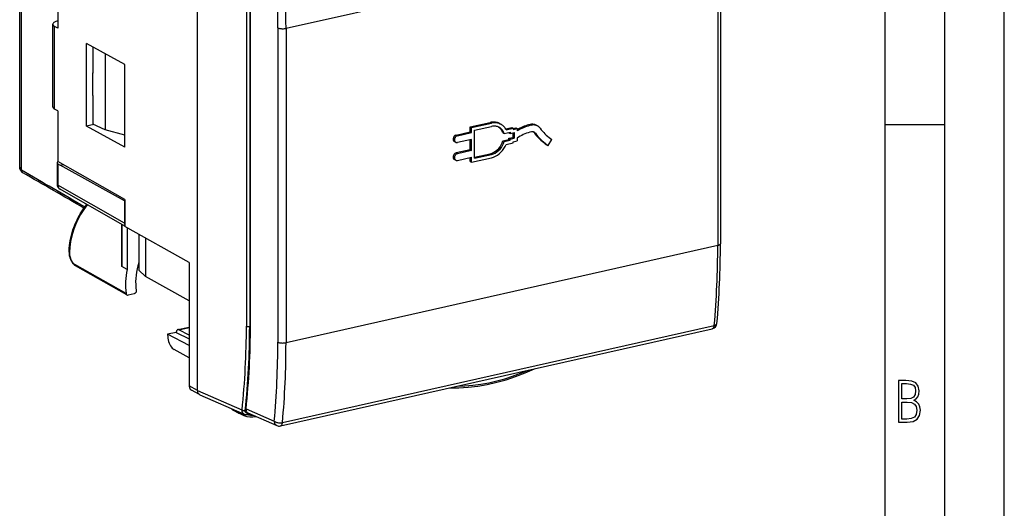
# Model space of a CAD drawing. Extents: x 0 to 420, y 0 to 297.
# Drawn here: x 337 to 420, y 209 to 250 of the extents above; entities that cross this region are included whole.
import ezdxf

# ---------------------------------------------------------------- set-up
doc = ezdxf.new("R2010")
doc.units = 0
doc.layers.get('0').update_dxf_attribs({"linetype": 'CONTINUOUS'})

msp = doc.modelspace()

# ---------------------------------------------------------------- linework, layer by layer
at = {"color": 7}
for p, q in [((420, 0), (420, 297)), ((420, 0), (420, 297)), ((415, 4.99976), (415, 292)), ((410, 9.99976), (410, 287)), ((352.186279, 218.498184), (352.186279, 259.750793)), ((395.916382, 257.070648), (359.637329, 248.906326)), ((395.916382, 257.070648), (395.916382, 230.67746)), ((396.141541, 257.213501), (396.141541, 230.820328)), ((337.257172, 237.261292), (337.257172, 254.426407)), ((337.412323, 236.991119), (337.412323, 254.243454)), ((340.467926, 253.174789), (340.467926, 248.93045)), ((356.308716, 251.792633), (356.308716, 223.894897)), ((356.584778, 251.561935), (356.584778, 223.875854)), ((356.647339, 223.976379), (356.647339, 251.349716)), ((340.035889, 242.317841), (340.035889, 249.254349)), ((340.467926, 248.93045), (340.19104, 249.07576)), ((340.19104, 242.130524), (340.19104, 249.07576)), ((358.947235, 248.953934), (358.947235, 222.56076)), ((359.637329, 248.906326), (359.637329, 222.513138)), ((346.096252, 245.884537), (342.869995, 247.62532)), ((342.869995, 240.687149), (342.869995, 247.62532)), ((343.393738, 247.342728), (343.393738, 245.147919)), ((344.437927, 246.779327), (344.437927, 240.382553)), ((346.096252, 238.942917), (346.096252, 245.884537)), ((343.393738, 245.165161), (343.364777, 245.16188)), ((343.364777, 245.16188), (343.393738, 245.147919)), ((343.364777, 245.16188), (343.364777, 243.282501)), ((343.364777, 243.282501), (343.393738, 243.268539)), ((343.393738, 243.268539), (343.393738, 240.871338)), ((340.467926, 241.97673), (340.19104, 242.130524)), ((340.467926, 241.97673), (340.467926, 237.732391)), ((343.484528, 240.828827), (342.869995, 240.687149)), ((344.437927, 240.382553), (343.393738, 240.871338)), ((375.103638, 240.63092), (376.799713, 241.012619)), ((375.213562, 240.573776), (376.909637, 240.955475)), ((376.799713, 241.012619), (376.909637, 240.955475)), ((377.56073, 240.926147), (377.670654, 240.869003)), ((380.146698, 240.835434), (380.256653, 240.77829)), ((410, 240.832993), (415, 240.832993)), ((346.096252, 238.942917), (342.869995, 240.687149)), ((346.096252, 239.929306), (344.437927, 240.382553)), ((373.934082, 239.94487), (375.103638, 240.208069)), ((374.044037, 239.887726), (375.213562, 240.150925)), ((375.103638, 240.208069), (375.103638, 240.63092)), ((375.103638, 240.63092), (375.213562, 240.573776)), ((375.103638, 240.208069), (375.213562, 240.150925)), ((375.213562, 240.150925), (375.213562, 240.573776)), ((375.464172, 240.348267), (376.909637, 240.673569)), ((375.464172, 237.999039), (375.464172, 240.348267)), ((377.862976, 240.124268), (377.972931, 240.067123)), ((377.972931, 240.067123), (378.471558, 240.179337)), ((378.097443, 240.458939), (378.612244, 240.574783)), ((378.137421, 240.386047), (378.722168, 240.517639)), ((378.361633, 240.154602), (378.361633, 240.142517)), ((378.361633, 240.142517), (378.471558, 240.085373)), ((378.471558, 240.179337), (378.471558, 240.085373)), ((378.471558, 240.085373), (378.805725, 240.160568)), ((378.612244, 240.574783), (378.722168, 240.517639)), ((378.69577, 240.135834), (378.69577, 239.747864)), ((378.722168, 240.505554), (378.946411, 240.556015)), ((378.722168, 240.517639), (378.722168, 240.423676)), ((378.722168, 240.423676), (379.056335, 240.498871)), ((378.805725, 240.160568), (378.805725, 239.69072)), ((378.946411, 240.556015), (379.056335, 240.498871)), ((379.056335, 240.498871), (379.056335, 240.297577)), ((380.481384, 240.152573), (380.591309, 240.095428)), ((380.650391, 240.776947), (380.760315, 240.719803)), ((373.795746, 239.396774), (373.90567, 239.33963)), ((373.934082, 239.94487), (374.044037, 239.887726)), ((375.213562, 239.587097), (374.044037, 239.323914)), ((375.103638, 238.704559), (375.103638, 239.562363)), ((375.213562, 238.647415), (375.213562, 239.587097)), ((377.862976, 239.466476), (378.361633, 239.57869)), ((377.862976, 239.466476), (377.972931, 239.409332)), ((377.972931, 239.409332), (378.471558, 239.521545)), ((378.137421, 239.164444), (378.722168, 239.296051)), ((378.361633, 239.672668), (378.69577, 239.747864)), ((378.361633, 239.57869), (378.361633, 239.672668)), ((378.361633, 239.672668), (378.471558, 239.615524)), ((378.361633, 239.57869), (378.471558, 239.521545)), ((378.471558, 239.615524), (378.805725, 239.69072)), ((378.471558, 239.521545), (378.471558, 239.615524)), ((378.69577, 239.747864), (378.805725, 239.69072)), ((378.722168, 239.390015), (379.056335, 239.46521)), ((378.722168, 239.296051), (378.722168, 239.390015)), ((379.056335, 239.700134), (379.056335, 239.46521)), ((381.66629, 239.065887), (381.980164, 239.576096)), ((375.103638, 238.704559), (373.934082, 238.44136)), ((373.934082, 238.44136), (374.044037, 238.384216)), ((375.213562, 238.647415), (374.044037, 238.384216)), ((375.103638, 238.704559), (375.213562, 238.647415)), ((375.464172, 238.080917), (376.799713, 238.38147)), ((375.464172, 237.999039), (376.909637, 238.324326)), ((376.799713, 238.38147), (376.909637, 238.324326)), ((381.556366, 239.123032), (381.66629, 239.065887)), ((340.392395, 237.613815), (340.392395, 235.833328)), ((346.086304, 234.525681), (340.467926, 237.732391)), ((340.469971, 237.526703), (340.661926, 237.428925)), ((340.469971, 237.526703), (340.469971, 235.741852)), ((340.661926, 237.428925), (340.904144, 237.483429)), ((373.795746, 237.893265), (373.90567, 237.836121)), ((374.044037, 237.820404), (375.213562, 238.083588)), ((375.103638, 237.71788), (375.103638, 238.058853)), ((375.103638, 237.71788), (375.213562, 237.660736)), ((375.213562, 237.660736), (375.213562, 238.083588)), ((375.213562, 237.660736), (376.909637, 238.042419)), ((346.066284, 234.4272), (340.661926, 237.428925)), ((346.066284, 232.547745), (340.469971, 235.741852)), ((346.086365, 232.293152), (340.644531, 235.399124)), ((346.066284, 234.4272), (346.086304, 234.431702)), ((346.066284, 234.4272), (346.066284, 232.547745)), ((346.086304, 234.525681), (346.086304, 232.259476)), ((345.814148, 232.456116), (345.814148, 229.052902)), ((345.845184, 232.433258), (345.845184, 228.901215)), ((351.504059, 229.25032), (346.086304, 232.259476)), ((346.275116, 232.154602), (346.275116, 228.670563)), ((347.267853, 231.60321), (347.267853, 228.5896)), ((347.83078, 231.290558), (347.83078, 228.077576)), ((395.916382, 230.67746), (359.637329, 222.513138)), ((351.504059, 229.25032), (351.504059, 218.877121)), ((346.194946, 226.62912), (341.889526, 229.07843)), ((346.263947, 226.518616), (341.958405, 228.964172)), ((346.275116, 228.670563), (345.845184, 228.901215)), ((347.267853, 228.5896), (347.83078, 228.077576)), ((351.504059, 226.02034), (347.83078, 228.077576)), ((346.888489, 226.624847), (346.360199, 226.505951)), ((350.542328, 223.608948), (351.504059, 223.825378)), ((350.628235, 223.595566), (351.504059, 223.792664)), ((351.504059, 223.153381), (350.628235, 223.595566)), ((356.584778, 223.875854), (356.647308, 223.889923)), ((359.175751, 215.522354), (395.462555, 223.688416)), ((359.33783, 215.800034), (395.624634, 223.966095)), ((349.691956, 223.213974), (349.690491, 223.171005)), ((349.690491, 223.171005), (349.690491, 223.159103)), ((350.411774, 223.375961), (349.691956, 223.213974)), ((351.504059, 222.281296), (349.691956, 223.213974)), ((350.411774, 223.375961), (351.504059, 222.824478)), ((351.504242, 221.239182), (350.228119, 221.934586)), ((352.186279, 218.498184), (351.504059, 218.877121)), ((352.365814, 218.152649), (351.683563, 218.53157)), ((352.186279, 218.49852), (355.938751, 216.860962)), ((352.392273, 218.139557), (352.365814, 218.152649)), ((352.392334, 218.139511), (356.122772, 216.511597)), ((355.142975, 216.886612), (355.672699, 216.592026)), ((356.279907, 216.949493), (358.650696, 215.914902)), ((356.071014, 216.398819), (355.678864, 216.588821)), ((356.020447, 216.55542), (356.000641, 216.565308)), ((356.092041, 216.390121), (356.071014, 216.398819)), ((356.369385, 216.491318), (356.596252, 216.542374)), ((356.433624, 216.596695), (356.458771, 216.602356)), ((356.44278, 216.609344), (358.866028, 215.551865))]:
    msp.add_line(p, q, dxfattribs=at)
for points in [[(340.467896, 249.532181), (340.382935, 249.509811), (340.305542, 249.484543), (340.23645, 249.45665), (340.176636, 249.426498), (340.12677, 249.394394), (340.087341, 249.360733), (340.058838, 249.325912), (340.041626, 249.290329), (340.035889, 249.254349)], [(340.035889, 249.254349), (340.037842, 249.233353), (340.043762, 249.212448), (340.053589, 249.191727), (340.0672, 249.17128), (340.084717, 249.151169), (340.105835, 249.131516), (340.130737, 249.11232), (340.15918, 249.093704), (340.19104, 249.07576)], [(358.947266, 248.953934), (358.990845, 248.934799), (359.04187, 248.917953), (359.099426, 248.903763), (359.162231, 248.892502), (359.229126, 248.884384), (359.298645, 248.879562), (359.369507, 248.878189), (359.440186, 248.880234), (359.509277, 248.885696), (359.575439, 248.894455), (359.637329, 248.906326)], [(340.035889, 242.317825), (340.037842, 242.295944), (340.043762, 242.274155), (340.053589, 242.252487), (340.0672, 242.231094), (340.084717, 242.210007), (340.105896, 242.189316), (340.130737, 242.169113), (340.15918, 242.14949), (340.19104, 242.130508)], [(377.56073, 240.926132), (377.484497, 240.961838), (377.405334, 240.991226), (377.323669, 241.014145), (377.239746, 241.030502), (377.153992, 241.040268), (377.066772, 241.04332), (376.978394, 241.039749), (376.889221, 241.029495), (376.799683, 241.012619)], [(377.670654, 240.869003), (377.59436, 240.904709), (377.515259, 240.934067), (377.433594, 240.957016), (377.34967, 240.973373), (377.263916, 240.983109), (377.176636, 240.986191), (377.088257, 240.98259), (376.999146, 240.972336), (376.909668, 240.95549)], [(378.13739, 240.386032), (378.099609, 240.455246), (378.057983, 240.521011), (378.012573, 240.583115), (377.963623, 240.641403), (377.911133, 240.695663), (377.855469, 240.745712), (377.796692, 240.791367), (377.734985, 240.832504), (377.670654, 240.869003)], [(380.146729, 240.835434), (380.023926, 240.806137), (379.901306, 240.772507), (379.77887, 240.734482), (379.65686, 240.692154), (379.535278, 240.645554), (379.414307, 240.594742), (379.294067, 240.53978), (379.174683, 240.480667), (379.056274, 240.417526)], [(380.650391, 240.776962), (380.599915, 240.800613), (380.547546, 240.820114), (380.49353, 240.835373), (380.437988, 240.846298), (380.381226, 240.85289), (380.323486, 240.855087), (380.265015, 240.85289), (380.205994, 240.846359), (380.146729, 240.835434)], [(380.760315, 240.719803), (380.709839, 240.743454), (380.657471, 240.762955), (380.603394, 240.778214), (380.547852, 240.789169), (380.49115, 240.795761), (380.433411, 240.797958), (380.374878, 240.795761), (380.315918, 240.7892), (380.256653, 240.778305)], [(377.532288, 240.602829), (377.46991, 240.632034), (377.405151, 240.656052), (377.338318, 240.67482), (377.269653, 240.688217), (377.199463, 240.696182), (377.128113, 240.698715), (377.055786, 240.695755), (376.98291, 240.687363), (376.909668, 240.673569)], [(377.862976, 240.124252), (377.836182, 240.195419), (377.804932, 240.263443), (377.769409, 240.328049), (377.729736, 240.388962), (377.686157, 240.445908), (377.638733, 240.498642), (377.587769, 240.546982), (377.533386, 240.590683), (377.475891, 240.629562)], [(377.9729, 240.067123), (377.943237, 240.145126), (377.908203, 240.219345), (377.868042, 240.289352), (377.822876, 240.354782), (377.773071, 240.415329), (377.718872, 240.470688), (377.6604, 240.520554), (377.598145, 240.564682), (377.532288, 240.602829)], [(380.256653, 240.778305), (380.121094, 240.745712), (379.985718, 240.707809), (379.850708, 240.664597), (379.716064, 240.616135), (379.582153, 240.562485), (379.449097, 240.503738), (379.316956, 240.439957), (379.186035, 240.371201), (379.056335, 240.297592)], [(380.254639, 240.214035), (380.118591, 240.180893), (379.982788, 240.141586), (379.847351, 240.096176), (379.712585, 240.044724), (379.578735, 239.98732), (379.445923, 239.924057), (379.314453, 239.855026), (379.184509, 239.780319), (379.056335, 239.700119)], [(380.483582, 240.187424), (380.460632, 240.198196), (380.436829, 240.207077), (380.412231, 240.213974), (380.387024, 240.218979), (380.361206, 240.22197), (380.334961, 240.222946), (380.30835, 240.22197), (380.281616, 240.218979), (380.254639, 240.214035)], [(380.481384, 240.152573), (380.47583, 240.159775), (380.470093, 240.166794), (380.464233, 240.17363), (380.45813, 240.180252), (380.451904, 240.186691), (380.445557, 240.192978), (380.439087, 240.19902), (380.432373, 240.20488), (380.425598, 240.210556)], [(380.481384, 240.152573), (380.585388, 240.019333), (380.693481, 239.890488), (380.805542, 239.766281), (380.92157, 239.646774), (381.041382, 239.532028), (381.164856, 239.422195), (381.291931, 239.317368), (381.422485, 239.217606), (381.556396, 239.123032)], [(380.591309, 240.095444), (380.581299, 240.108139), (380.570679, 240.120285), (380.559631, 240.131821), (380.548096, 240.142746), (380.536011, 240.153), (380.52356, 240.162643), (380.51062, 240.171585), (380.497314, 240.179855), (380.483582, 240.187424)], [(380.591309, 240.095444), (380.695312, 239.962173), (380.803406, 239.833359), (380.915527, 239.709152), (381.031494, 239.589615), (381.151306, 239.474899), (381.27478, 239.365036), (381.401855, 239.260208), (381.532349, 239.160446), (381.66626, 239.065903)], [(380.997314, 240.51738), (380.97522, 240.545364), (380.952026, 240.572067), (380.927612, 240.597427), (380.902222, 240.621445), (380.875732, 240.644028), (380.848267, 240.665207), (380.819824, 240.684921), (380.790527, 240.70311), (380.760315, 240.719803)], [(380.997314, 240.51738), (381.092407, 240.395554), (381.191284, 240.277786), (381.293762, 240.16423), (381.39978, 240.054916), (381.509338, 239.950027), (381.622192, 239.849594), (381.738403, 239.753769), (381.857788, 239.662582), (381.980164, 239.576096)], [(373.934082, 239.94487), (373.900452, 239.934738), (373.867432, 239.919724), (373.835632, 239.90007), (373.805603, 239.876083), (373.777893, 239.848282), (373.753052, 239.817123), (373.731445, 239.783188), (373.713501, 239.747055), (373.699463, 239.709396), (373.689819, 239.670944), (373.684509, 239.632309), (373.683716, 239.594223), (373.687439, 239.557388), (373.695679, 239.522476), (373.70813, 239.490097), (373.724731, 239.460831), (373.745117, 239.435226), (373.768921, 239.413742), (373.795715, 239.396774)], [(374.044067, 239.887741), (374.010376, 239.877609), (373.977417, 239.862595), (373.945557, 239.842911), (373.915527, 239.818954), (373.887817, 239.791122), (373.862976, 239.759995), (373.84137, 239.726028), (373.823425, 239.689926), (373.809448, 239.652267), (373.799744, 239.613785), (373.794434, 239.57515), (373.793701, 239.537094), (373.797363, 239.500229), (373.805603, 239.465317), (373.818115, 239.432968), (373.834717, 239.403671), (373.855103, 239.378098), (373.878906, 239.356613), (373.90564, 239.339645)], [(373.90564, 239.339645), (373.919556, 239.333145), (373.93396, 239.327805), (373.948792, 239.323654), (373.963989, 239.320663), (373.979614, 239.318893), (373.995483, 239.318344), (374.011597, 239.318985), (374.027771, 239.320847), (374.044067, 239.323898)], [(376.799683, 238.381454), (376.953491, 238.427902), (377.10437, 238.497177), (377.249573, 238.587997), (377.386353, 238.698654), (377.512207, 238.827072), (377.624756, 238.970871), (377.721924, 239.127335), (377.801758, 239.293564), (377.862976, 239.466476)], [(376.909668, 238.324326), (377.063416, 238.370773), (377.214294, 238.440048), (377.359497, 238.530869), (377.496338, 238.641525), (377.622192, 238.769943), (377.73468, 238.913742), (377.831787, 239.070175), (377.911743, 239.236435), (377.9729, 239.409348)], [(376.909668, 238.042404), (377.077515, 238.091751), (377.24292, 238.163437), (377.40332, 238.256393), (377.556396, 238.369247), (377.699829, 238.500351), (377.831543, 238.64769), (377.949463, 238.809128), (378.051941, 238.982224), (378.13739, 239.164444)], [(373.934082, 238.44136), (373.900452, 238.431259), (373.867432, 238.416214), (373.835632, 238.39653), (373.805603, 238.372604), (373.777893, 238.344772), (373.753052, 238.313614), (373.731445, 238.279648), (373.713501, 238.243546), (373.699463, 238.205917), (373.689819, 238.167404), (373.684509, 238.128769), (373.683716, 238.090714), (373.687439, 238.053879), (373.695679, 238.018967), (373.70813, 237.986588), (373.724731, 237.957321), (373.745117, 237.931747), (373.768921, 237.910263), (373.795715, 237.893265)], [(374.044067, 238.384201), (374.010376, 238.3741), (373.977417, 238.359055), (373.945557, 238.339401), (373.915527, 238.315445), (373.887817, 238.287643), (373.862976, 238.256454), (373.84137, 238.222519), (373.823425, 238.186386), (373.809448, 238.148758), (373.799744, 238.110275), (373.794434, 238.07164), (373.793701, 238.033554), (373.797363, 237.99675), (373.805603, 237.961838), (373.818115, 237.929428), (373.834717, 237.900192), (373.855103, 237.874588), (373.878906, 237.853104), (373.90564, 237.836105)], [(340.497559, 237.7155), (340.476074, 237.705551), (340.456909, 237.695084), (340.440063, 237.68425), (340.425659, 237.673019), (340.413757, 237.661545), (340.404419, 237.649796), (340.397766, 237.637894), (340.393738, 237.6259), (340.392395, 237.613815)], [(340.392395, 237.613815), (340.393372, 237.603561), (340.396362, 237.593307), (340.401245, 237.583176), (340.408081, 237.573227), (340.416748, 237.5634), (340.427368, 237.553818), (340.439819, 237.544479), (340.454041, 237.535446), (340.469971, 237.526718)], [(373.90564, 237.836105), (373.919556, 237.829636), (373.93396, 237.824295), (373.948792, 237.820114), (373.963989, 237.817154), (373.979614, 237.815384), (373.995483, 237.814804), (374.011597, 237.815475), (374.027771, 237.817337), (374.044067, 237.820419)], [(337.515656, 236.78627), (337.471558, 236.814896), (337.440704, 236.839142), (337.398346, 236.879684), (337.369049, 236.914261), (337.346985, 236.945175), (337.315857, 236.999329), (337.295013, 237.046982), (337.27533, 237.10968), (337.264313, 237.164673), (337.257904, 237.22963), (337.257172, 237.26001)], [(337.412354, 236.991135), (337.41333, 236.961899), (337.417236, 236.93364), (337.423828, 236.906601), (337.433228, 236.881149), (337.445068, 236.857529), (337.459473, 236.835983), (337.476196, 236.816818), (337.494995, 236.800156), (337.515625, 236.78627)], [(340.392395, 235.833328), (340.393372, 235.822617), (340.396362, 235.811935), (340.401245, 235.801346), (340.408081, 235.790878), (340.416748, 235.780563), (340.427368, 235.770493), (340.439819, 235.760666), (340.454041, 235.751083), (340.469971, 235.741867)], [(340.469971, 235.741867), (340.471863, 235.692886), (340.478455, 235.645493), (340.489746, 235.600235), (340.505493, 235.557602), (340.525635, 235.518051), (340.549927, 235.48204), (340.578003, 235.449997), (340.60968, 235.422226), (340.644531, 235.399094)], [(341.403839, 230.114136), (341.407379, 230.223038), (341.412933, 230.33223), (341.420502, 230.441681), (341.44165, 230.661179), (341.470734, 230.881149), (341.507751, 231.101196), (341.552582, 231.320969), (341.605194, 231.540085), (341.665436, 231.758179), (341.733246, 231.974884), (341.808472, 232.189835), (341.891022, 232.402649), (341.980713, 232.612991), (342.077393, 232.82048), (342.180908, 233.02478), (342.291077, 233.22554), (342.348602, 233.324478), (342.407715, 233.422409), (342.5065, 233.578079), (342.632446, 233.764618), (342.760986, 233.942062), (342.894775, 234.114777)], [(342.929504, 234.095627), (342.639038, 233.703781), (342.375671, 233.290207), (342.141418, 232.858139), (341.938232, 232.411057), (341.767639, 231.95253), (341.631104, 231.486191), (341.529602, 231.015823), (341.463989, 230.54512), (341.434875, 230.077866)], [(341.403809, 230.11412), (341.404175, 230.10997), (341.405273, 230.105759), (341.407227, 230.101608), (341.409912, 230.097458), (341.413391, 230.093369), (341.417664, 230.089371), (341.422668, 230.085434), (341.428406, 230.081589), (341.434875, 230.077866)], [(341.403839, 230.114136), (341.405334, 230.014648), (341.414246, 229.914383), (341.426483, 229.834579), (341.443085, 229.755341), (341.472046, 229.650131), (341.493652, 229.586105), (341.517487, 229.524261), (341.557983, 229.433884), (341.603333, 229.348022), (341.653076, 229.267349), (341.706726, 229.192596), (341.764038, 229.124268), (341.794006, 229.092728), (341.82486, 229.063019), (341.856689, 229.035172), (341.889496, 229.009338), (341.92337, 228.985626), (341.958405, 228.964172)], [(341.434875, 230.07785), (341.436523, 229.982285), (341.44574, 229.885574), (341.46225, 229.788849), (341.485657, 229.693207), (341.515533, 229.599701), (341.551422, 229.509415), (341.592682, 229.423477), (341.638672, 229.342987), (341.688751, 229.269135), (341.736633, 229.209381), (341.786621, 229.156906), (341.837921, 229.112869), (341.863739, 229.094391), (341.889526, 229.07843)], [(395.916382, 230.677475), (395.96051, 230.688644), (396.000854, 230.701401), (396.036743, 230.715561), (396.067993, 230.731033), (396.093994, 230.747543), (396.114624, 230.764969), (396.129517, 230.783066), (396.13855, 230.801559), (396.141541, 230.820328)], [(347.267883, 229.241745), (347.189453, 228.977951), (347.124207, 228.712326), (347.07251, 228.445755), (347.034546, 228.179245), (347.010437, 227.913742), (347.000244, 227.650253), (347.003967, 227.389633), (347.021667, 227.132919), (347.053223, 226.880966)], [(345.814148, 229.052902), (345.815063, 229.012512), (345.818237, 228.973618), (345.822327, 228.947876), (345.825348, 228.935272), (345.830322, 228.92067), (345.837097, 228.908478), (345.845184, 228.901215)], [(347.053223, 226.880981), (347.055511, 226.84877), (347.052734, 226.81546), (347.044891, 226.781982), (347.032257, 226.749435), (347.015198, 226.718857), (346.994263, 226.691132), (346.970093, 226.66716), (346.94342, 226.647644), (346.916321, 226.633743), (346.888489, 226.624847)], [(350.542358, 223.608932), (350.519653, 223.601059), (350.498413, 223.588058), (350.478882, 223.570114), (350.461426, 223.54747), (350.446289, 223.52037), (350.433594, 223.489243), (350.423462, 223.454453), (350.416199, 223.416519), (350.411743, 223.375931)], [(350.628235, 223.595566), (350.618408, 223.600143), (350.608643, 223.603989), (350.598877, 223.60704), (350.589172, 223.609299), (350.57959, 223.610794), (350.570068, 223.611496), (350.560669, 223.611435), (350.551392, 223.61058), (350.542358, 223.608932)], [(356.308716, 223.894882), (356.326172, 223.887222), (356.346619, 223.880478), (356.369629, 223.874802), (356.394775, 223.870285), (356.421509, 223.86705), (356.449341, 223.865158), (356.477661, 223.864609), (356.50592, 223.865402), (356.533569, 223.867599), (356.560059, 223.871078), (356.584778, 223.875839)], [(395.462524, 223.688431), (395.490173, 223.697861), (395.515991, 223.713364), (395.539795, 223.734756), (395.561279, 223.761703), (395.580078, 223.7939), (395.595947, 223.830917), (395.608826, 223.87233), (395.618408, 223.917587), (395.624634, 223.96611)], [(395.624634, 223.96611), (395.667297, 223.97728), (395.706421, 223.990677), (395.741577, 224.006149), (395.772339, 224.023544), (395.798462, 224.042648), (395.819519, 224.063248), (395.835388, 224.085129), (395.845825, 224.107986), (395.85083, 224.131638)], [(349.69043, 223.159103), (349.695923, 223.023209), (349.712158, 222.884262), (349.738953, 222.745102), (349.775635, 222.608444), (349.821533, 222.477097), (349.875732, 222.353714), (349.937134, 222.240768), (350.004395, 222.140488), (350.076294, 222.054947), (350.151367, 221.985855), (350.228149, 221.934586)], [(358.947266, 222.560745), (358.990845, 222.541611), (359.04187, 222.524765), (359.099426, 222.510574), (359.162231, 222.499313), (359.229126, 222.491196), (359.298645, 222.486374), (359.369507, 222.485001), (359.440186, 222.487045), (359.509277, 222.492508), (359.575439, 222.501266), (359.637329, 222.513138)], [(373.372253, 218.717148), (374.157104, 218.723312), (374.948242, 218.773148), (375.743713, 218.866562), (376.54187, 219.003281), (377.340759, 219.18309), (378.138672, 219.405502), (378.933716, 219.670029), (379.724121, 219.97612), (380.508057, 220.323044)], [(374.003784, 218.859299), (374.666077, 218.886307), (375.332275, 218.944504), (376.00116, 219.033859), (376.671753, 219.154099), (377.342896, 219.305161), (378.013489, 219.486679), (378.682373, 219.698471), (379.348572, 219.940048), (380.010864, 220.211166)], [(351.504028, 218.877121), (351.50647, 218.827438), (351.513611, 218.779373), (351.525391, 218.733536), (351.541809, 218.690414), (351.5625, 218.650497), (351.587402, 218.614304), (351.616089, 218.582138), (351.648254, 218.554489), (351.683594, 218.53157)], [(352.186279, 218.498184), (352.18866, 218.448502), (352.195801, 218.400436), (352.207642, 218.354599), (352.223999, 218.311478), (352.244751, 218.271591), (352.269653, 218.235336), (352.29834, 218.203232), (352.330444, 218.175522), (352.365845, 218.152634)], [(355.083923, 216.964523), (355.087646, 216.953262), (355.092163, 216.942551), (355.097412, 216.932419), (355.103394, 216.922897), (355.110046, 216.914108), (355.117371, 216.906021), (355.125366, 216.898727), (355.133911, 216.892227), (355.142944, 216.886612)], [(355.938721, 216.860947), (355.955933, 216.848862), (355.976196, 216.837753), (355.998962, 216.827927), (356.023865, 216.819504), (356.050415, 216.812668), (356.078125, 216.807602), (356.106323, 216.804337), (356.134399, 216.803024), (356.161987, 216.803604), (356.188416, 216.806137), (356.213135, 216.810532)], [(356.124359, 216.51091), (356.094757, 216.525711), (356.0672, 216.543823), (356.04187, 216.565063), (356.024628, 216.582809), (356.008789, 216.602081), (355.994354, 216.622971), (355.981537, 216.645172), (355.970032, 216.669235), (355.960297, 216.694397), (355.946136, 216.747498), (355.939026, 216.80336), (355.938751, 216.860962)], [(356.433624, 216.596695), (356.394836, 216.591202), (356.357513, 216.592514), (356.322662, 216.600723), (356.29129, 216.615677), (356.264313, 216.636993), (356.242493, 216.663895), (356.226288, 216.695663), (356.215942, 216.731339), (356.211609, 216.769958), (356.213165, 216.810532)], [(356.279907, 216.949493), (356.2771, 216.903961), (356.278687, 216.859848), (356.284821, 216.817032), (356.297821, 216.769684), (356.317108, 216.726089), (356.342529, 216.687134), (356.357483, 216.669601), (356.373871, 216.653549), (356.39151, 216.639099), (356.4104, 216.626251), (356.44278, 216.609344)], [(355.601074, 216.738785), (355.601318, 216.717758), (355.603638, 216.697372), (355.607971, 216.677902), (355.614319, 216.659531), (355.62262, 216.642502), (355.632751, 216.62706), (355.644531, 216.613388), (355.657959, 216.601669), (355.672729, 216.592026)], [(356.00061, 216.565292), (355.998047, 216.541489), (355.998291, 216.518082), (356.001282, 216.495529), (356.006958, 216.474289), (356.015259, 216.454636), (356.026001, 216.436996), (356.039062, 216.421616), (356.054138, 216.408829), (356.070984, 216.398819)], [(356.253021, 216.481171), (356.235168, 216.456406), (356.215485, 216.43457), (356.179321, 216.405869), (356.140564, 216.38913), (356.107513, 216.386658), (356.092041, 216.390121)], [(356.366699, 216.491196), (356.420166, 216.477219), (356.474121, 216.46489), (356.528687, 216.454208), (356.58374, 216.445175), (356.639282, 216.43782), (356.69519, 216.432114), (356.751526, 216.428085), (356.808228, 216.425705), (356.865173, 216.425003)], [(356.369385, 216.491318), (356.380066, 216.494949), (356.390137, 216.500839), (356.399414, 216.508957), (356.407837, 216.51915), (356.415283, 216.531326), (356.421631, 216.545334), (356.42688, 216.56105), (356.430908, 216.578232), (356.433655, 216.596725)], [(358.650635, 215.914902), (358.654846, 215.860733), (358.66449, 215.808548), (358.679443, 215.759048), (358.699585, 215.712906), (358.724609, 215.6707), (358.754211, 215.633041), (358.787964, 215.600388), (358.825378, 215.573227), (358.865967, 215.551865)], [(358.650635, 215.914902), (358.693848, 215.886246), (358.744507, 215.860092), (358.801636, 215.836899), (358.864136, 215.817245), (358.930603, 215.801498), (358.999878, 215.789902), (359.070435, 215.782761), (359.14093, 215.780197), (359.2099, 215.782272), (359.276001, 215.788925), (359.33783, 215.800034)], [(359.17572, 215.522354), (359.203369, 215.531784), (359.229187, 215.547287), (359.252991, 215.56868), (359.274414, 215.595627), (359.293213, 215.627823), (359.309143, 215.664841), (359.322021, 215.706253), (359.331543, 215.751511), (359.33783, 215.800034)]]:
    msp.add_lwpolyline(points, dxfattribs=at)
for points in [[(411.109863, 215.831726), (411.847443, 215.831726), (412.331329, 215.888107), (412.678986, 216.076019), (412.881012, 216.386093), (412.951477, 216.841797), (412.913879, 217.123672), (412.810547, 217.353867), (412.632019, 217.532394), (412.383026, 217.67334), (412.585022, 217.795486), (412.725983, 217.969315), (412.810547, 218.194809), (412.838715, 218.472), (412.76825, 218.871323), (412.566254, 219.139114), (412.218597, 219.284744), (411.730011, 219.331726), (411.109863, 219.331726)], [(411.401154, 217.786087), (411.401154, 219.073334), (411.776978, 219.073334), (412.119934, 219.040451), (412.359528, 218.941788), (412.495758, 218.753876), (412.542755, 218.462601), (412.495758, 218.152527), (412.368927, 217.945816), (412.143433, 217.823669), (411.819275, 217.786087)], [(411.401154, 216.094818), (411.401154, 217.527695), (411.833344, 217.527695), (412.190399, 217.485413), (412.444092, 217.358566), (412.594421, 217.147156), (412.646118, 216.841797), (412.594421, 216.489441), (412.439392, 216.259247), (412.181, 216.132401), (411.809875, 216.094818)]]:
    msp.add_lwpolyline(points, close=True, dxfattribs=at)
for centre, radius, start, end in [((277.883057, 248.920898), 81.064266, 0.023358, 3.193881), ((277.583435, 248.869659), 82.054004, 0.025596, 3.350022), ((337.554077, 237.251495), 0.29656, 178.35688, 241.43409), ((-817.789795, -1762.101685), 2308.866395, 59.82532, 59.977967), ((-821.050293, -1768.124023), 2315.586409, 59.830791, 59.97792), ((340.892395, 235.833344), 0.5, 180.001648, 240.279324), ((346.543274, 232.545013), 0.476976, 179.672771, 196.723631), ((320.517181, 230.579727), 75.398688, 354.967774, 0.07427), ((320.983887, 230.721359), 75.15703, 354.969831, 0.075451), ((342.034546, 229.08696), 0.144839, 183.36762, 238.198111), ((352.267242, 227.407593), 6.122901, 168.097881, 187.305483), ((346.340607, 226.642288), 0.14585, 185.162703, 238.210446), ((346.328003, 226.635651), 0.133517, 241.309535, 283.938986), ((291.24115, 223.774017), 65.066815, 353.900985, 0.106433), ((291.223083, 223.75444), 65.360922, 353.901333, 0.10643), ((291.256775, 223.85817), 65.38991, 353.935107, 0.103584), ((395.352783, 224.176224), 0.5, 282.682696, 354.883951), ((286.177643, 222.465256), 72.769051, 354.835456, 0.075195), ((286.121948, 222.416656), 73.514865, 354.836121, 0.075191), ((355.23349, 217.05101), 0.187662, 203.837519, 241.166129), ((356.754364, 218.373718), 2.09194, 251.53577, 280.090427), ((356.276337, 216.87735), 0.396907, 247.470967, 283.549495), ((359.065948, 216.010147), 0.5, 246.428967, 282.682696)]:
    msp.add_arc(centre, radius, start, end, dxfattribs=at)

doc.saveas('drawing.dxf')
